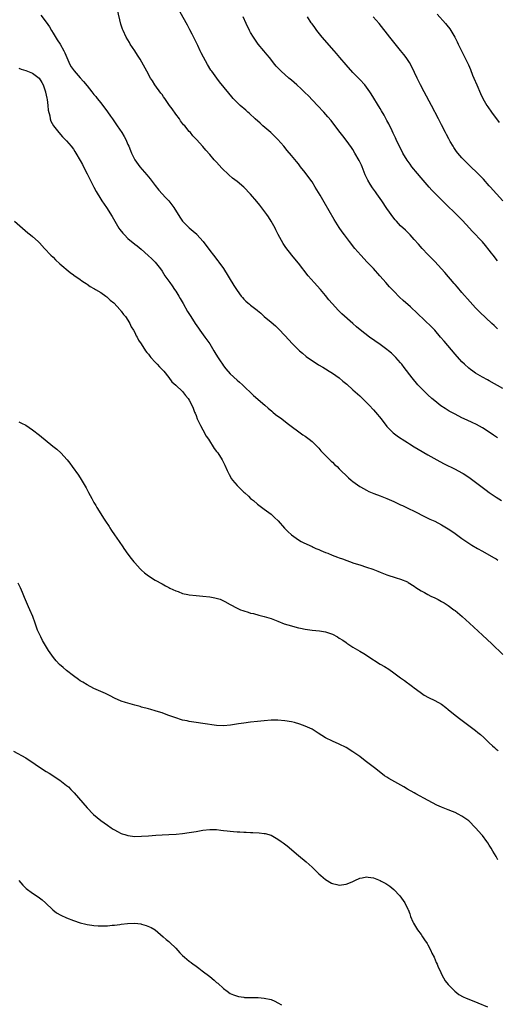
# Model space of a CAD drawing. Units: inches. Extents: x 2610000 to 2613000, y 1482000 to 1485000.
# Drawn here: x 2612635 to 2612775, y 1483049 to 1483338 of the extents above; entities that cross this region are included whole.
import ezdxf

# ---------------------------------------------------------------- set-up
doc = ezdxf.new("R2010")
doc.units = ezdxf.units.IN
doc.header["$MEASUREMENT"] = 0
doc.layers.add('LD26101482_10ft', color=71, linetype='Continuous')

msp = doc.modelspace()

# ---------------------------------------------------------------- linework, layer by layer
at = {"layer": 'LD26101482_10ft'}
for points, elevation in [([(2612641.44, 1483339.44), (2612643, 1483337.46), (2612644, 1483336), (2612644.52, 1483335), (2612645, 1483334.18), (2612646.23, 1483332.23), (2612647.07, 1483331), (2612648.15, 1483329), (2612648.44, 1483328.44), (2612649.02, 1483327), (2612649.96, 1483325), (2612650.35, 1483324.35), (2612651.17, 1483323.17), (2612653, 1483321.11), (2612653.98, 1483319.98), (2612655, 1483318.7), (2612656.4, 1483317), (2612657, 1483316.23), (2612657.57, 1483315.57), (2612658, 1483315), (2612659, 1483313.75), (2612661, 1483311.09), (2612661.86, 1483309.86), (2612662.49, 1483309), (2612663.87, 1483307), (2612665.17, 1483305), (2612665.85, 1483303.85), (2612666.33, 1483303), (2612667, 1483301.49), (2612667.24, 1483301), (2612667.76, 1483299.76), (2612668.06, 1483299), (2612669.06, 1483297), (2612670.52, 1483295), (2612672.57, 1483292.57), (2612673.47, 1483291.47), (2612673.84, 1483291), (2612675, 1483289.45), (2612676.07, 1483288.07), (2612677.98, 1483285.98), (2612678.96, 1483284.96), (2612679.85, 1483283.85), (2612680.48, 1483283), (2612682.21, 1483280.21), (2612683.02, 1483279.02), (2612685, 1483277.03), (2612686.12, 1483276.12), (2612687.17, 1483275.17), (2612687.33, 1483275), (2612689, 1483273.15), (2612689.11, 1483273), (2612691, 1483270.43), (2612692.12, 1483269), (2612693.4, 1483267.4), (2612693.7, 1483267), (2612695, 1483265.12), (2612698.1, 1483260.1), (2612699, 1483258.68), (2612700.23, 1483257), (2612700.59, 1483256.59), (2612701, 1483256.14), (2612701.57, 1483255.57), (2612702.21, 1483255), (2612702.66, 1483254.66), (2612703, 1483254.37), (2612704.87, 1483252.87), (2612705, 1483252.75), (2612705.98, 1483251.98), (2612707, 1483251.04), (2612709, 1483249.37), (2612710.27, 1483248.27), (2612711, 1483247.58), (2612711.29, 1483247.29), (2612713, 1483245.47), (2612715.28, 1483243), (2612717.35, 1483241), (2612718.23, 1483240.23), (2612719.31, 1483239.31), (2612719.71, 1483239), (2612721, 1483238.09), (2612722.9, 1483236.9), (2612724.16, 1483236.16), (2612725, 1483235.68), (2612726.08, 1483235), (2612727, 1483234.39), (2612728.96, 1483233), (2612730.09, 1483232.09), (2612731.19, 1483231.19), (2612733, 1483229.56), (2612735, 1483227.76), (2612735.39, 1483227.39), (2612735.79, 1483227), (2612737.78, 1483225), (2612739, 1483223.67), (2612739.64, 1483223), (2612741.3, 1483221), (2612743, 1483218.8), (2612744.68, 1483217), (2612744.85, 1483216.85), (2612745.98, 1483215.98), (2612747, 1483215.34), (2612747.19, 1483215.19), (2612747.46, 1483215), (2612749, 1483214.09), (2612749.65, 1483213.65), (2612751, 1483212.83), (2612752.12, 1483212.12), (2612755, 1483210.46), (2612758.51, 1483208.51), (2612759.82, 1483207.82), (2612763, 1483206.23), (2612765, 1483205.19), (2612765.31, 1483205), (2612767, 1483203.84), (2612770.91, 1483200.91), (2612772.07, 1483200.07), (2612773, 1483199.41), (2612775, 1483198.05), (2612776.57, 1483197)], 10470), ([(2612775.39, 1483215.39), (2612774.24, 1483216.24), (2612773, 1483217.12), (2612771, 1483218.39), (2612769.31, 1483219.31), (2612767.96, 1483219.96), (2612766.57, 1483220.57), (2612765, 1483221.31), (2612763, 1483222.34), (2612761.29, 1483223.29), (2612760.04, 1483224.04), (2612758.84, 1483224.84), (2612757, 1483226.27), (2612756.18, 1483227), (2612755, 1483228.08), (2612754.03, 1483229), (2612752.09, 1483231), (2612750.4, 1483233), (2612748.07, 1483236.07), (2612747.33, 1483237), (2612747, 1483237.4), (2612745.59, 1483239), (2612745.3, 1483239.3), (2612744.28, 1483240.28), (2612743.47, 1483241), (2612743, 1483241.37), (2612741, 1483242.84), (2612737.89, 1483245), (2612735.13, 1483247.13), (2612734.03, 1483248.03), (2612732.95, 1483248.95), (2612729.79, 1483251.79), (2612729, 1483252.59), (2612728.79, 1483252.78), (2612726.89, 1483254.89), (2612725.97, 1483255.97), (2612725, 1483257.22), (2612723.48, 1483259), (2612721.65, 1483261), (2612719.89, 1483263), (2612719.48, 1483263.48), (2612719, 1483264.11), (2612718.59, 1483264.59), (2612718.27, 1483265), (2612717, 1483266.68), (2612715.93, 1483267.93), (2612715.12, 1483269), (2612713.3, 1483271.3), (2612712.5, 1483272.5), (2612711.1, 1483275.1), (2612710.43, 1483276.43), (2612710.16, 1483277), (2612709.05, 1483279.05), (2612708.26, 1483280.26), (2612707.73, 1483281), (2612705.68, 1483283.68), (2612704.8, 1483284.8), (2612703, 1483286.95), (2612701, 1483289.03), (2612699, 1483290.69), (2612697.68, 1483291.68), (2612696.59, 1483292.59), (2612694.57, 1483294.57), (2612693, 1483296.29), (2612692.33, 1483297), (2612691, 1483298.58), (2612689.87, 1483299.87), (2612689, 1483300.93), (2612687.13, 1483303), (2612686.06, 1483304.06), (2612685.33, 1483305), (2612685, 1483305.37), (2612683.64, 1483307), (2612683.33, 1483307.33), (2612682.45, 1483308.45), (2612682.08, 1483309), (2612681, 1483310.45), (2612679.94, 1483311.94), (2612679.23, 1483313), (2612677.81, 1483315), (2612677.46, 1483315.46), (2612677, 1483316.14), (2612676.62, 1483316.62), (2612674.92, 1483319), (2612674.16, 1483320.16), (2612673.64, 1483321), (2612672.49, 1483323), (2612670.54, 1483326.54), (2612669.78, 1483327.78), (2612669, 1483329), (2612667.66, 1483331), (2612667.41, 1483331.41), (2612666.5, 1483333), (2612665.55, 1483335), (2612665.39, 1483335.39), (2612665, 1483336.56), (2612664.87, 1483336.87), (2612663.88, 1483341)], 10460), ([(2612777, 1483229.94), (2612773, 1483232.19), (2612772.47, 1483232.47), (2612771, 1483233.26), (2612769, 1483234.43), (2612768.16, 1483235), (2612767.48, 1483235.48), (2612767, 1483235.86), (2612765.74, 1483237), (2612765, 1483237.75), (2612763, 1483240.03), (2612759.77, 1483243.77), (2612758.75, 1483245), (2612757, 1483247.03), (2612756.03, 1483248.03), (2612751.96, 1483251.96), (2612749.88, 1483253.88), (2612747.76, 1483255.76), (2612746.72, 1483256.72), (2612745, 1483258.45), (2612743.76, 1483259.76), (2612742.69, 1483261), (2612741.88, 1483261.88), (2612740.91, 1483263), (2612739, 1483265.08), (2612737.18, 1483267), (2612735.32, 1483269), (2612733.61, 1483271), (2612732.01, 1483273), (2612730.49, 1483275), (2612729.86, 1483275.86), (2612729, 1483277.17), (2612727.53, 1483279.53), (2612724.55, 1483284.55), (2612723.35, 1483286.65), (2612721.97, 1483289), (2612721, 1483290.54), (2612720.7, 1483291), (2612719, 1483293.3), (2612717.63, 1483295), (2612717, 1483295.84), (2612716.48, 1483296.48), (2612715, 1483298.27), (2612713.74, 1483299.74), (2612712.7, 1483301), (2612710.96, 1483303), (2612709.99, 1483303.99), (2612708.94, 1483305), (2612706.61, 1483307), (2612705.77, 1483307.77), (2612704.35, 1483309), (2612702.64, 1483310.64), (2612702.21, 1483311), (2612701.58, 1483311.58), (2612699.92, 1483313), (2612699, 1483313.85), (2612697.89, 1483315), (2612697.47, 1483315.47), (2612696.55, 1483316.55), (2612693.89, 1483319.89), (2612693.03, 1483321), (2612691.56, 1483323), (2612691.33, 1483323.33), (2612690.29, 1483325), (2612689.13, 1483327.13), (2612688.45, 1483328.45), (2612688.21, 1483329), (2612687.47, 1483330.53), (2612686.5, 1483332.5), (2612685.86, 1483333.86), (2612685.19, 1483335.19), (2612684.49, 1483336.49), (2612682.31, 1483340.31)], 10450), ([(2612775.46, 1483247.46), (2612774.41, 1483248.41), (2612773.8, 1483249), (2612770.29, 1483252.29), (2612769.57, 1483253), (2612769, 1483253.6), (2612767.38, 1483255.38), (2612765, 1483258.11), (2612763.67, 1483259.67), (2612763, 1483260.42), (2612762.75, 1483260.75), (2612759.96, 1483263.96), (2612759, 1483265.03), (2612757, 1483267.19), (2612755.19, 1483269), (2612755, 1483269.22), (2612753.29, 1483271), (2612752.24, 1483272.24), (2612751, 1483273.68), (2612749.8, 1483275), (2612749, 1483275.77), (2612748.39, 1483276.39), (2612747, 1483277.65), (2612745.75, 1483279), (2612745.4, 1483279.4), (2612745, 1483279.88), (2612743, 1483282.73), (2612741.47, 1483285), (2612740.05, 1483287), (2612739.6, 1483287.6), (2612738.78, 1483288.78), (2612738.11, 1483289.89), (2612737.42, 1483291), (2612737.27, 1483291.27), (2612737, 1483291.87), (2612736.64, 1483292.64), (2612735.69, 1483295), (2612735.49, 1483295.49), (2612734.86, 1483296.86), (2612733.6, 1483299), (2612733, 1483300), (2612732.61, 1483300.61), (2612731, 1483302.83), (2612730.03, 1483304.03), (2612729.27, 1483305), (2612727.45, 1483307.45), (2612726.58, 1483308.58), (2612725.67, 1483309.67), (2612724.46, 1483311), (2612722.6, 1483313), (2612719.87, 1483315.87), (2612719, 1483316.71), (2612717.85, 1483317.86), (2612716.54, 1483319), (2612715.73, 1483319.73), (2612715, 1483320.35), (2612714.19, 1483321), (2612711.96, 1483323), (2612711.48, 1483323.48), (2612710.52, 1483324.52), (2612710.11, 1483325), (2612708.49, 1483327), (2612707.83, 1483327.83), (2612706.86, 1483329), (2612705.23, 1483331), (2612705, 1483331.3), (2612703.83, 1483333), (2612703, 1483334.38), (2612702.65, 1483335), (2612701.69, 1483337), (2612700.81, 1483339)], 10440), ([(2612775.4, 1483267.4), (2612774.15, 1483269), (2612773.67, 1483269.67), (2612773, 1483270.53), (2612771.9, 1483271.9), (2612771, 1483272.94), (2612768.04, 1483276.04), (2612767.2, 1483277), (2612765.19, 1483279.19), (2612763.4, 1483281), (2612760.15, 1483284.15), (2612759.31, 1483285), (2612758.14, 1483286.14), (2612756.13, 1483288.13), (2612755.34, 1483289), (2612753.6, 1483291), (2612753, 1483291.75), (2612751.95, 1483293), (2612750.34, 1483295), (2612749.76, 1483295.76), (2612748.92, 1483296.92), (2612747.68, 1483299), (2612747.43, 1483299.43), (2612746.75, 1483300.75), (2612745.7, 1483303), (2612745.49, 1483303.49), (2612744.84, 1483304.84), (2612744.52, 1483305.48), (2612743.55, 1483307.55), (2612743, 1483308.54), (2612742.16, 1483310.16), (2612741.41, 1483311.41), (2612741, 1483312.04), (2612738.38, 1483316.38), (2612737.97, 1483317), (2612737, 1483318.35), (2612736.47, 1483319), (2612735, 1483320.58), (2612733, 1483322.64), (2612731, 1483324.86), (2612729.19, 1483327), (2612728.21, 1483328.21), (2612727.5, 1483329), (2612724.03, 1483333), (2612722.41, 1483335), (2612721.82, 1483335.82), (2612721, 1483336.89), (2612720.77, 1483337.23), (2612719.64, 1483339)], 10430), ([(2612777.04, 1483285), (2612775.15, 1483287), (2612774.15, 1483288.15), (2612773.37, 1483289), (2612773, 1483289.43), (2612771.32, 1483291.32), (2612770.35, 1483292.35), (2612769.7, 1483293), (2612767.3, 1483295.3), (2612765.58, 1483297), (2612765, 1483297.64), (2612763.82, 1483299), (2612763.45, 1483299.45), (2612762.62, 1483300.62), (2612762.39, 1483301), (2612761.57, 1483302.43), (2612761.14, 1483303.14), (2612760.46, 1483304.46), (2612760.2, 1483305), (2612759, 1483307.31), (2612758.1, 1483309), (2612756.08, 1483313), (2612753.9, 1483317), (2612752.85, 1483319), (2612751.86, 1483321), (2612750.29, 1483324.29), (2612749.58, 1483325.58), (2612748.63, 1483327), (2612747.93, 1483327.93), (2612747, 1483329.11), (2612745, 1483331.59), (2612743.83, 1483333), (2612740.67, 1483337), (2612738.93, 1483339)], 10420), ([(2612757.75, 1483339.75), (2612760.19, 1483337), (2612760.56, 1483336.56), (2612761.43, 1483335.43), (2612761.73, 1483335), (2612762.9, 1483333), (2612763.6, 1483331.6), (2612763.91, 1483331), (2612765, 1483328.8), (2612766.28, 1483326.28), (2612766.9, 1483324.9), (2612767.49, 1483323.49), (2612768.1, 1483321.9), (2612768.46, 1483321), (2612769.32, 1483319), (2612770.44, 1483316.44), (2612771.13, 1483315), (2612772.29, 1483313), (2612772.57, 1483312.57), (2612773.68, 1483311), (2612775.95, 1483307.95)], 10410), ([(2612635, 1483323.92), (2612635.64, 1483323.64), (2612637, 1483323.28), (2612639, 1483322.42), (2612640.97, 1483321), (2612641.75, 1483319.75), (2612642.16, 1483319), (2612642.81, 1483317), (2612642.83, 1483316.83), (2612643, 1483316.01), (2612643.15, 1483315.15), (2612643.26, 1483314.74), (2612643.46, 1483313), (2612643.56, 1483311.56), (2612644.03, 1483309.97), (2612644.19, 1483309), (2612644.38, 1483308.38), (2612645.13, 1483307), (2612646.68, 1483305), (2612647.8, 1483303.8), (2612649, 1483302.59), (2612650.34, 1483301), (2612651, 1483300.11), (2612651.45, 1483299.45), (2612651.73, 1483299), (2612653, 1483296.79), (2612653.61, 1483295.61), (2612653.91, 1483295), (2612655, 1483292.91), (2612656.97, 1483289.03), (2612657.7, 1483287.7), (2612659, 1483285.52), (2612659.37, 1483285), (2612660.72, 1483283), (2612662.38, 1483280.38), (2612663.15, 1483279), (2612664.35, 1483277), (2612664.61, 1483276.61), (2612665.49, 1483275.49), (2612665.94, 1483275), (2612667, 1483273.95), (2612669, 1483272.31), (2612669.74, 1483271.74), (2612670.84, 1483270.84), (2612672.96, 1483268.96), (2612673.98, 1483267.98), (2612675, 1483266.94), (2612676.51, 1483265), (2612677, 1483264.3), (2612677.84, 1483263), (2612679.25, 1483261), (2612679.99, 1483259.99), (2612680.68, 1483259), (2612681, 1483258.52), (2612681.97, 1483257), (2612682.32, 1483256.32), (2612683.19, 1483254.81), (2612684.49, 1483252.49), (2612685.42, 1483251), (2612686.71, 1483249), (2612687.65, 1483247.65), (2612688.09, 1483247), (2612689.58, 1483245), (2612690.98, 1483243), (2612692.21, 1483241), (2612692.49, 1483240.49), (2612693.24, 1483239.24), (2612694.02, 1483238.02), (2612694.7, 1483237), (2612695, 1483236.59), (2612695.71, 1483235.71), (2612697, 1483234.22), (2612699, 1483232.39), (2612699.76, 1483231.76), (2612700.61, 1483231), (2612703.86, 1483227.86), (2612707.18, 1483225), (2612708.12, 1483224.12), (2612709.21, 1483223.21), (2612709.5, 1483223), (2612710.32, 1483222.32), (2612712.11, 1483221), (2612713.73, 1483219.73), (2612718.34, 1483216.34), (2612719, 1483215.91), (2612720.2, 1483215), (2612721, 1483214.35), (2612722.4, 1483213), (2612723, 1483212.37), (2612723.64, 1483211.64), (2612725, 1483210.25), (2612726.28, 1483209), (2612726.63, 1483208.63), (2612727, 1483208.29), (2612727.63, 1483207.63), (2612728.36, 1483207), (2612729, 1483206.35), (2612731.7, 1483203.7), (2612732.52, 1483203), (2612733, 1483202.62), (2612735, 1483201.15), (2612735.23, 1483201), (2612737, 1483200.04), (2612737.71, 1483199.71), (2612739.12, 1483199.12), (2612741, 1483198.45), (2612743, 1483197.67), (2612745, 1483196.78), (2612746.18, 1483196.18), (2612747, 1483195.8), (2612747.53, 1483195.53), (2612749.28, 1483194.72), (2612751, 1483193.87), (2612754.23, 1483192.23), (2612755.58, 1483191.58), (2612757, 1483190.95), (2612759, 1483189.91), (2612761, 1483188.7), (2612761.99, 1483187.99), (2612763, 1483187.31), (2612765, 1483185.89), (2612766.73, 1483184.73), (2612767.95, 1483183.95), (2612769.53, 1483183), (2612771, 1483182.14), (2612774.28, 1483180.28), (2612775, 1483179.9), (2612775.57, 1483179.57)], 10480), ([(2612633.73, 1483279), (2612636.09, 1483277), (2612637.63, 1483275.63), (2612638.41, 1483275), (2612639, 1483274.49), (2612640.62, 1483273), (2612641, 1483272.62), (2612642.51, 1483271), (2612644.41, 1483269), (2612645, 1483268.42), (2612645.7, 1483267.7), (2612647, 1483266.52), (2612649.99, 1483263.99), (2612651, 1483263.3), (2612651.16, 1483263.16), (2612653, 1483261.86), (2612653.48, 1483261.48), (2612654.28, 1483261), (2612654.7, 1483260.7), (2612655, 1483260.53), (2612655.88, 1483259.88), (2612657, 1483259.3), (2612657.17, 1483259.17), (2612657.49, 1483259), (2612659, 1483258.07), (2612660.54, 1483257), (2612660.79, 1483256.79), (2612661, 1483256.66), (2612661.79, 1483255.79), (2612662.82, 1483255), (2612664.66, 1483253), (2612664.8, 1483252.8), (2612665, 1483252.59), (2612665.65, 1483251.65), (2612666.24, 1483251), (2612667, 1483249.93), (2612667.51, 1483249), (2612667.98, 1483247.98), (2612668.61, 1483247), (2612669, 1483246.35), (2612669.4, 1483245.4), (2612669.68, 1483245), (2612670.11, 1483244.11), (2612670.86, 1483243), (2612672.14, 1483241), (2612672.49, 1483240.49), (2612673, 1483239.95), (2612673.38, 1483239.38), (2612673.74, 1483239), (2612675, 1483237.6), (2612675.58, 1483237), (2612676.22, 1483236.22), (2612677, 1483235.53), (2612677.25, 1483235.25), (2612677.5, 1483235), (2612679, 1483233.15), (2612679.88, 1483231.88), (2612681, 1483230.9), (2612683, 1483229.04), (2612683.87, 1483227.87), (2612684.69, 1483227), (2612685, 1483226.5), (2612685.77, 1483225), (2612686.09, 1483224.09), (2612686.56, 1483223), (2612686.68, 1483222.68), (2612687, 1483221.96), (2612687.34, 1483221), (2612687.85, 1483219.85), (2612688.29, 1483219), (2612689, 1483217.77), (2612689.96, 1483215.96), (2612690.59, 1483215), (2612692.32, 1483212.32), (2612693, 1483211.45), (2612693.32, 1483211), (2612694.62, 1483209), (2612694.76, 1483208.76), (2612695.42, 1483207.42), (2612696.14, 1483205.86), (2612696.66, 1483204.66), (2612697.41, 1483203.41), (2612697.69, 1483203), (2612699, 1483201.45), (2612699.43, 1483201), (2612700.24, 1483200.24), (2612701, 1483199.49), (2612701.27, 1483199.27), (2612702.32, 1483198.32), (2612703, 1483197.67), (2612703.84, 1483197), (2612705, 1483196.01), (2612707, 1483194.52), (2612708.98, 1483193), (2612710.03, 1483192.03), (2612711.04, 1483191.04), (2612712.95, 1483188.95), (2612713.94, 1483187.94), (2612714.94, 1483187), (2612717, 1483185.48), (2612717.82, 1483185), (2612718.58, 1483184.58), (2612721, 1483183.51), (2612721.37, 1483183.37), (2612722.17, 1483183), (2612723, 1483182.67), (2612723.6, 1483182.4), (2612725, 1483181.82), (2612725.6, 1483181.6), (2612726.88, 1483181), (2612728.45, 1483180.45), (2612729, 1483180.24), (2612729.93, 1483179.93), (2612733.31, 1483178.69), (2612735, 1483178.12), (2612737, 1483177.49), (2612738.86, 1483176.86), (2612740.3, 1483176.3), (2612741, 1483176.02), (2612743, 1483175.23), (2612745.67, 1483174.33), (2612747, 1483173.93), (2612749, 1483173.14), (2612749.24, 1483173), (2612751, 1483171.89), (2612751.51, 1483171.51), (2612753, 1483170.56), (2612753.98, 1483170.02), (2612755, 1483169.44), (2612755.88, 1483169), (2612757, 1483168.47), (2612757.98, 1483167.98), (2612759, 1483167.44), (2612759.74, 1483167), (2612761, 1483166.18), (2612762.65, 1483165), (2612763, 1483164.72), (2612765.07, 1483163), (2612767.26, 1483161), (2612771, 1483157.48), (2612773.77, 1483155), (2612777, 1483151.8)], 10490), ([(2612635, 1483220.17), (2612635.76, 1483219.76), (2612637, 1483219.13), (2612639, 1483217.76), (2612641, 1483216.21), (2612644.97, 1483213), (2612646.11, 1483212.11), (2612647.28, 1483211), (2612649.16, 1483209), (2612649.96, 1483207.96), (2612650.66, 1483207), (2612652.44, 1483204.44), (2612653.24, 1483203.24), (2612654.73, 1483200.73), (2612655.43, 1483199.43), (2612656.35, 1483197.66), (2612657, 1483196.45), (2612657.54, 1483195.54), (2612657.84, 1483195), (2612659, 1483193.08), (2612659.86, 1483191.86), (2612660.43, 1483191), (2612661.44, 1483189.44), (2612661.72, 1483189), (2612662.19, 1483188.19), (2612663, 1483186.95), (2612664.42, 1483185), (2612665.46, 1483183.46), (2612665.79, 1483183), (2612667, 1483181.24), (2612667.98, 1483179.98), (2612668.75, 1483179), (2612669, 1483178.7), (2612670.55, 1483177), (2612671, 1483176.56), (2612671.84, 1483175.84), (2612673, 1483174.91), (2612675, 1483173.65), (2612677, 1483172.59), (2612678.01, 1483172.01), (2612679, 1483171.52), (2612679.32, 1483171.32), (2612681, 1483170.52), (2612681.7, 1483170.3), (2612683, 1483169.79), (2612684.52, 1483169.48), (2612685, 1483169.37), (2612687, 1483169.14), (2612689, 1483168.97), (2612691, 1483168.74), (2612692.47, 1483168.47), (2612694.05, 1483168.05), (2612695, 1483167.61), (2612695.44, 1483167.44), (2612697, 1483166.54), (2612699, 1483165.48), (2612700, 1483165), (2612700.72, 1483164.72), (2612701, 1483164.62), (2612702.25, 1483164.25), (2612703, 1483163.99), (2612703.83, 1483163.83), (2612705.39, 1483163.39), (2612707, 1483162.99), (2612709, 1483162.38), (2612709.99, 1483162.01), (2612711, 1483161.58), (2612712.87, 1483160.87), (2612715, 1483160.23), (2612715.99, 1483159.99), (2612717, 1483159.7), (2612717.58, 1483159.58), (2612719, 1483159.24), (2612721, 1483158.96), (2612723.23, 1483158.77), (2612725, 1483158.48), (2612726.09, 1483158.09), (2612727, 1483157.8), (2612728.47, 1483157), (2612729, 1483156.68), (2612730.01, 1483156.01), (2612731, 1483155.32), (2612731.2, 1483155.2), (2612733, 1483154.03), (2612735, 1483152.83), (2612736.18, 1483152.18), (2612737, 1483151.61), (2612737.38, 1483151.38), (2612741, 1483149.05), (2612742.3, 1483148.3), (2612743.52, 1483147.52), (2612745, 1483146.48), (2612747, 1483145), (2612748.18, 1483144.18), (2612749, 1483143.56), (2612749.34, 1483143.34), (2612750.5, 1483142.5), (2612751, 1483142.1), (2612752.75, 1483140.75), (2612753.94, 1483139.94), (2612755.22, 1483139.22), (2612757, 1483138.34), (2612759, 1483137.23), (2612760.3, 1483136.3), (2612761, 1483135.75), (2612763, 1483134.08), (2612764.72, 1483132.72), (2612769, 1483129.56), (2612769.69, 1483129), (2612770.4, 1483128.4), (2612771.45, 1483127.45), (2612773, 1483125.9), (2612773.97, 1483125), (2612774.53, 1483124.53), (2612775, 1483124.1), (2612775.64, 1483123.64)], 10500), ([(2612775.55, 1483091.55), (2612775, 1483092.54), (2612774.08, 1483094.08), (2612773.56, 1483095), (2612773, 1483095.93), (2612772.57, 1483096.57), (2612772.27, 1483097), (2612771, 1483098.68), (2612770.74, 1483099), (2612769.92, 1483099.92), (2612769.02, 1483101), (2612767.06, 1483103), (2612765, 1483104.43), (2612763.92, 1483105), (2612763, 1483105.43), (2612762.27, 1483105.73), (2612761, 1483106.21), (2612759.01, 1483107.01), (2612757.62, 1483107.62), (2612756.33, 1483108.33), (2612755.13, 1483109), (2612751.45, 1483111), (2612751, 1483111.23), (2612749, 1483112.34), (2612747.92, 1483113), (2612743.5, 1483115.5), (2612743, 1483115.86), (2612742.27, 1483116.27), (2612739.72, 1483118.28), (2612737.77, 1483119.77), (2612737, 1483120.38), (2612736.64, 1483120.64), (2612735, 1483121.88), (2612733, 1483123.31), (2612731, 1483124.52), (2612729, 1483125.51), (2612727, 1483126.42), (2612725, 1483127.43), (2612722.78, 1483128.78), (2612721, 1483129.89), (2612719, 1483130.84), (2612717.41, 1483131.41), (2612715.87, 1483131.87), (2612715, 1483132.08), (2612713, 1483132.42), (2612711, 1483132.56), (2612709, 1483132.53), (2612707, 1483132.39), (2612705, 1483132.21), (2612703, 1483131.98), (2612701, 1483131.71), (2612699.45, 1483131.45), (2612697.08, 1483131.08), (2612695, 1483130.9), (2612693, 1483131.02), (2612689, 1483131.61), (2612687, 1483131.88), (2612685, 1483132.18), (2612684.33, 1483132.33), (2612683, 1483132.62), (2612682.7, 1483132.7), (2612681, 1483133.25), (2612679, 1483133.98), (2612678.23, 1483134.23), (2612677, 1483134.7), (2612675.24, 1483135.24), (2612675, 1483135.34), (2612673.68, 1483135.68), (2612673, 1483135.91), (2612671, 1483136.43), (2612670.58, 1483136.58), (2612669, 1483136.93), (2612666.27, 1483137.73), (2612665, 1483138.19), (2612663.09, 1483139), (2612661.76, 1483139.76), (2612661, 1483140.09), (2612660.4, 1483140.4), (2612659, 1483140.95), (2612657, 1483141.88), (2612655, 1483142.92), (2612653.71, 1483143.71), (2612653, 1483144.16), (2612652.5, 1483144.5), (2612651, 1483145.59), (2612649, 1483147.18), (2612648.01, 1483148.01), (2612646.94, 1483148.94), (2612645.97, 1483149.97), (2612645.1, 1483151), (2612643.69, 1483153), (2612642.47, 1483155), (2612641.93, 1483155.93), (2612641.39, 1483157), (2612641, 1483157.81), (2612640.49, 1483159), (2612639.75, 1483161), (2612639.06, 1483163), (2612638.24, 1483165), (2612637.84, 1483165.84), (2612636.59, 1483168.59), (2612636, 1483170), (2612635.43, 1483171.43), (2612634.79, 1483172.79)], 10510), ([(2612633.45, 1483123.45), (2612637, 1483121.48), (2612637.75, 1483121), (2612638.5, 1483120.5), (2612641, 1483118.78), (2612643, 1483117.52), (2612643.87, 1483117), (2612646.99, 1483115), (2612649, 1483113.43), (2612649.51, 1483113), (2612650.27, 1483112.27), (2612651.24, 1483111.24), (2612655, 1483106.86), (2612656.76, 1483105), (2612656.88, 1483104.88), (2612657.96, 1483103.96), (2612659, 1483103.14), (2612661, 1483101.72), (2612662.04, 1483101), (2612662.62, 1483100.62), (2612663, 1483100.39), (2612663.9, 1483099.9), (2612665, 1483099.35), (2612665.25, 1483099.25), (2612666.04, 1483099), (2612667, 1483098.72), (2612669, 1483098.48), (2612671, 1483098.49), (2612673, 1483098.64), (2612675.17, 1483098.83), (2612677.06, 1483098.94), (2612679.01, 1483099.01), (2612681.14, 1483099.14), (2612683, 1483099.31), (2612685, 1483099.56), (2612687, 1483099.9), (2612689, 1483100.29), (2612691, 1483100.52), (2612693, 1483100.44), (2612694.29, 1483100.29), (2612695, 1483100.18), (2612696.07, 1483100.07), (2612697, 1483099.96), (2612697.92, 1483099.92), (2612699, 1483099.83), (2612699.82, 1483099.82), (2612701, 1483099.72), (2612701.72, 1483099.72), (2612703, 1483099.62), (2612703.61, 1483099.61), (2612705.49, 1483099.49), (2612707, 1483099.33), (2612707.27, 1483099.27), (2612709, 1483098.78), (2612711, 1483097.69), (2612711.99, 1483097), (2612712.57, 1483096.57), (2612713.69, 1483095.69), (2612717, 1483092.86), (2612719.27, 1483091), (2612721, 1483089.43), (2612721.42, 1483089), (2612722.23, 1483088.23), (2612723, 1483087.51), (2612723.57, 1483087), (2612725, 1483085.85), (2612726.77, 1483084.77), (2612727, 1483084.65), (2612728.3, 1483084.3), (2612729, 1483084.14), (2612731, 1483084.4), (2612732.83, 1483085.17), (2612733.53, 1483085.53), (2612735, 1483086.2), (2612735.7, 1483086.3), (2612737, 1483086.64), (2612737.46, 1483086.54), (2612739, 1483086.29), (2612741, 1483085.49), (2612741.33, 1483085.33), (2612742.64, 1483084.64), (2612743, 1483084.42), (2612743.84, 1483083.84), (2612745, 1483082.91), (2612746.82, 1483081), (2612748.24, 1483079), (2612749.13, 1483077.13), (2612749.18, 1483077), (2612749.75, 1483075.75), (2612749.93, 1483075), (2612750.63, 1483073.37), (2612750.81, 1483073), (2612752, 1483071), (2612753, 1483069.65), (2612753.45, 1483069), (2612754.06, 1483068.06), (2612754.8, 1483067), (2612755, 1483066.65), (2612755.89, 1483065), (2612756.2, 1483064.2), (2612756.86, 1483063), (2612757.47, 1483061.47), (2612757.73, 1483061), (2612758.06, 1483060.06), (2612758.59, 1483059), (2612759, 1483058.07), (2612759.59, 1483057), (2612760.11, 1483056.11), (2612761, 1483054.99), (2612762.93, 1483053), (2612764.11, 1483052.11), (2612765.39, 1483051.39), (2612766.23, 1483051), (2612769, 1483049.91), (2612769.62, 1483049.62), (2612772.48, 1483048.48)], 10520), ([(2612635, 1483085.5), (2612636.16, 1483084.16), (2612637.17, 1483083.17), (2612639, 1483081.77), (2612640.68, 1483080.68), (2612641.81, 1483079.81), (2612642.78, 1483079), (2612644.91, 1483076.91), (2612646.06, 1483076.06), (2612647.34, 1483075.34), (2612649, 1483074.56), (2612651, 1483073.74), (2612653, 1483073.08), (2612654.67, 1483072.67), (2612655, 1483072.6), (2612656.38, 1483072.38), (2612657, 1483072.32), (2612658.23, 1483072.23), (2612659, 1483072.21), (2612661, 1483072.25), (2612662.38, 1483072.38), (2612663, 1483072.41), (2612664.64, 1483072.64), (2612665, 1483072.66), (2612666.89, 1483072.89), (2612669, 1483072.97), (2612670.78, 1483072.78), (2612671, 1483072.74), (2612672.35, 1483072.35), (2612673.77, 1483071.77), (2612675.02, 1483071), (2612677.36, 1483069), (2612678.21, 1483068.21), (2612679, 1483067.57), (2612679.3, 1483067.3), (2612681, 1483065.65), (2612682.26, 1483064.26), (2612683, 1483063.53), (2612683.55, 1483063), (2612685, 1483061.85), (2612685.5, 1483061.5), (2612686.12, 1483061), (2612686.64, 1483060.64), (2612687, 1483060.36), (2612687.81, 1483059.81), (2612688.8, 1483059), (2612691, 1483057.32), (2612692.29, 1483056.29), (2612693, 1483055.63), (2612693.35, 1483055.35), (2612695, 1483053.81), (2612696.09, 1483053), (2612697, 1483052.38), (2612697.93, 1483051.93), (2612699.44, 1483051.44), (2612701, 1483051.28), (2612701.22, 1483051.22), (2612703, 1483051.22), (2612703.18, 1483051.18), (2612705, 1483051.19), (2612705.16, 1483051.16), (2612707, 1483051.02), (2612709, 1483050.57), (2612710.13, 1483050.14), (2612711, 1483049.65), (2612712.05, 1483049)], 10530)]:
    msp.add_lwpolyline(points, dxfattribs=dict(at, elevation=elevation))

doc.saveas('drawing.dxf')
